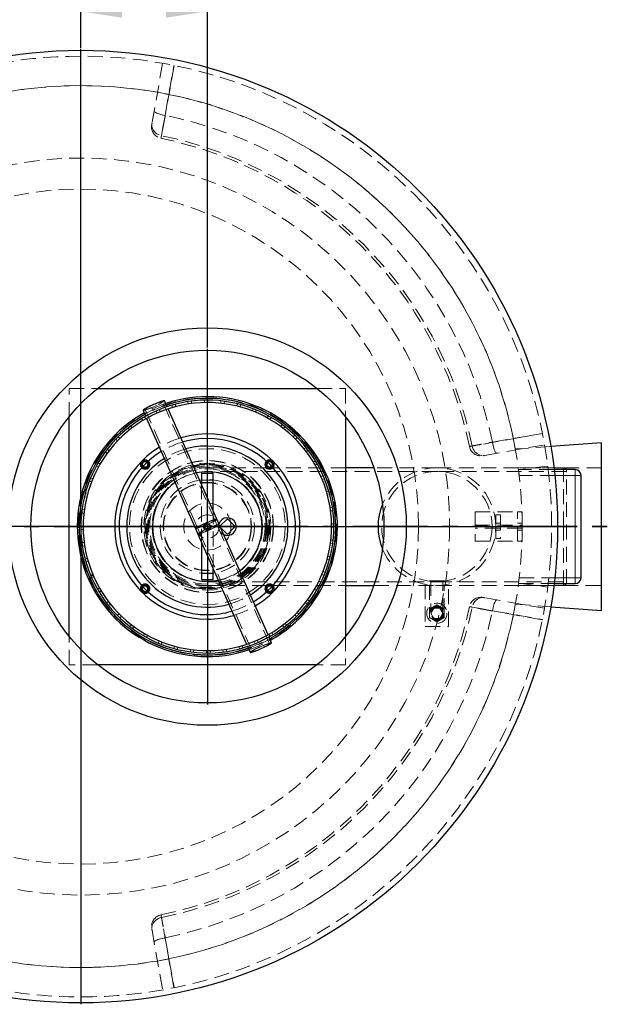
# Model space of a CAD drawing. Units: millimetres. Extents: x 0 to 420, y 0 to 297.
# Drawn here: x 119 to 169, y 86 to 170 of the extents above; entities that cross this region are included whole.
import ezdxf

# ---------------------------------------------------------------- set-up
doc = ezdxf.new("R2010")
doc.units = ezdxf.units.MM
doc.linetypes.add('HIDDEN', pattern=[1.905, 1.27, -0.635])
doc.linetypes.add('PHANTOM', pattern=[12.7, 6.35, -1.27, 1.27, -1.27, 1.27, -1.27])
doc.layers.add('TEXT', color=7, linetype='Continuous')
doc.styles.add('SLDTEXTSTYLE0', font='TXT', dxfattribs={"width": 0.605})
doc.dimstyles.new('SLDDIMSTYLE0', dxfattribs={"dimtxt": 3.5, "dimasz": 3.5, "dimexe": 0, "dimexo": 0.0625, "dimgap": 0.875, "dimtad": 1, "dimlfac": 20, "dimrnd": 1e-09, "dimzin": 12, "dimdsep": 46, "dimtxsty": 'SLDTEXTSTYLE0', "dimsah": 1, "dimcen": 0.09, "dimadec": 0, "dimazin": 3, "dimtfac": 1, "dimtdec": 3, "dimtofl": 0, "dimtmove": 0, "dimatfit": 3, "dimfxl": 1, "dimfrac": 2, "dimtolj": 1, "dimtzin": 12, "dimarcsym": 0})

# ---------------------------------------------------------------- blocks, each defined once
blk = doc.blocks.new('_D')
at = {"layer": 'TEXT', "color": 7}
for p, q in [((124.542, 167.718), (124.542, 171.804)), ((135.292, 142.218), (135.292, 171.804)), ((135.292, 170.804), (124.542, 170.804))]:
    blk.add_line(p, q, dxfattribs=at)
for points in [[(124.542, 170.804), (128.042, 170.265), (128.042, 171.342)], [(135.292, 170.804), (131.792, 171.342), (131.792, 170.265)]]:
    blk.add_solid(points, dxfattribs=at)
at = {"layer": 'TEXT', "color": 7, "insert": (125.907, 175.315), "char_height": 3.5, "attachment_point": 1, "style": 'SLDTEXTSTYLE0'}
blk.add_mtext('215', dxfattribs=at)
blk = doc.blocks.new('SW_CENTERMARKSYMBOL_0')
at = {"layer": 'TEXT', "color": 0}
for p, q in [((0, 0.25), (0, 40.625)), ((-0.25, 0), (-40.625, 0)), ((0, 0), (-0.125, 0)), ((0, 0), (0, 0.125)), ((0, 0), (0, -0.125)), ((0, 0), (0.125, 0)), ((0.25, 0), (40.625, 0)), ((0, -0.25), (0, -40.625))]:
    blk.add_line(p, q, dxfattribs=at)
blk = doc.blocks.new('SW_CENTERMARKSYMBOL_1')
at = {"layer": 'TEXT', "color": 0}
for p, q in [((0, 0.25), (0, 15.125)), ((-0.25, 0), (-15.125, 0)), ((0, 0), (-0.125, 0)), ((0, 0), (0, 0.125)), ((0, 0), (0, -0.125)), ((0, 0), (0.125, 0)), ((0.25, 0), (15.125, 0)), ((0, -0.25), (0, -15.125))]:
    blk.add_line(p, q, dxfattribs=at)

msp = doc.modelspace()

# ---------------------------------------------------------------- linework, layer by layer
at = {"color": 7, "linetype": 'HIDDEN', "lineweight": 18}
for p, q in [((131.48803, 166.38521), (130.59168, 161.30178)), ((123.5421, 136.31693), (123.5421, 138.7429)), ((123.5421, 138.7429), (125.96807, 138.7429)), ((144.61613, 138.7429), (147.0421, 138.7429)), ((147.0421, 138.7429), (147.0421, 136.31693)), ((135.9364, 127.55138), (131.49337, 137.61145)), ((132.55209, 137.3891), (132.60368, 137.19334)), ((133.67484, 137.41696), (133.64381, 137.61701)), ((133.93318, 137.65789), (133.95876, 137.45707)), ((135.04995, 137.53889), (135.04531, 137.74128)), ((135.33754, 137.74402), (135.33668, 137.54158)), ((136.42921, 137.4802), (136.45103, 137.68147)), ((136.74112, 137.64602), (136.71383, 137.44542)), ((137.78899, 137.2419), (137.83691, 137.4386)), ((138.11988, 137.36557), (138.06664, 137.17025)), ((130.00231, 136.95292), (134.44534, 126.89285)), ((131.03079, 136.64266), (130.94901, 136.82785)), ((131.21793, 136.94226), (131.29465, 136.75491)), ((131.96382, 137.00415), (131.96368, 137.00445)), ((132.32743, 137.1165), (132.27053, 137.31079)), ((139.10601, 136.82807), (139.17921, 137.01682)), ((139.45022, 136.90747), (139.37192, 136.72078)), ((129.80714, 136.00355), (129.70187, 136.17647)), ((129.95355, 136.32502), (130.05407, 136.1493)), ((130.13418, 136.19641), (130.1343, 136.19614)), ((140.35771, 136.2458), (140.45493, 136.42337)), ((140.70934, 136.27957), (140.60733, 136.1047)), ((141.52266, 135.50505), (141.64223, 135.66841)), ((128.67742, 135.21011), (128.55048, 135.36781)), ((128.7806, 135.54795), (128.90321, 135.38686)), ((141.87568, 135.49261), (141.75171, 135.33256)), ((127.66099, 134.27595), (127.51454, 134.41572)), ((127.71917, 134.62437), (127.86176, 134.48067)), ((142.58089, 134.61852), (142.72077, 134.76487)), ((142.92927, 134.56009), (142.78546, 134.4176)), ((126.77526, 133.21704), (126.61181, 133.33649)), ((126.78743, 133.57008), (126.94758, 133.44623)), ((143.51429, 133.60139), (143.67208, 133.72822)), ((143.85205, 133.49796), (143.69087, 133.37547)), ((158.85098, 133.04248), (163.93441, 133.93883)), ((164.46445, 133.80878), (161.45655, 133.59393)), ((126.00136, 132.40314), (126.1763, 132.30127)), ((144.30687, 132.47108), (144.47988, 132.57621)), ((144.62824, 132.32443), (144.45244, 132.22403)), ((126.03539, 132.05154), (125.85774, 132.14863)), ((140.45723, 131.9929), (135.2921, 131.9929)), ((154.7921, 131.6829), (135.2921, 131.6829)), ((140.66948, 131.9929), (140.48597, 131.9929)), ((147.0421, 131.9929), (140.69822, 131.9929)), ((154.7921, 131.9929), (149.43424, 131.9929)), ((165.5421, 131.9929), (154.7921, 131.9929)), ((165.7921, 131.6829), (154.7921, 131.6829)), ((168.7921, 131.9929), (161.70727, 131.9929)), ((164.75065, 131.8429), (161.72714, 131.8429)), ((161.72714, 131.8429), (161.78426, 131.38283)), ((164.20958, 132.13989), (161.73036, 131.8182)), ((165.5421, 126.9929), (165.5421, 131.9929)), ((165.7921, 131.8929), (165.5421, 131.9929)), ((165.7921, 122.0929), (165.7921, 131.8929)), ((125.45406, 130.79941), (125.26525, 130.87246)), ((125.3744, 131.14355), (125.56115, 131.0654)), ((134.7921, 130.9479), (135.7921, 130.9479)), ((144.94506, 131.24694), (145.13032, 131.32858)), ((145.24452, 131.05958), (145.05712, 130.983)), ((164.80781, 131.3429), (161.78895, 131.3429)), ((124.91731, 129.81287), (125.11266, 129.75977)), ((134.7921, 130.60025), (134.7921, 125.64979)), ((145.41793, 129.94995), (145.61226, 130.0067)), ((125.04122, 129.48208), (124.84449, 129.52985)), ((145.69036, 129.72508), (145.49456, 129.67364)), ((124.80394, 128.12211), (124.60266, 128.14378)), ((124.63789, 128.4339), (124.83851, 128.40676)), ((135.7921, 123.38555), (135.7921, 128.33601)), ((145.71738, 128.60231), (145.91745, 128.6332)), ((145.95811, 128.34379), (145.75727, 128.31836)), ((158.0421, 128.2429), (158.0421, 125.7429)), ((158.0421, 128.2429), (161.6421, 128.2429)), ((161.6421, 125.7429), (161.6421, 128.2429)), ((161.6421, 128.2429), (162.0421, 128.2429)), ((162.0421, 128.2429), (162.0421, 125.7429)), ((136.13886, 127.09295), (135.9364, 127.55138)), ((159.7921, 127.1179), (159.7921, 127.9929)), ((159.7921, 127.9929), (160.1921, 127.9929)), ((160.1921, 127.2929), (159.7921, 127.2929)), ((160.1921, 127.9929), (160.1921, 125.9929)), ((162.0421, 127.2929), (161.6421, 127.2929)), ((124.54095, 127.03024), (124.74339, 127.02954)), ((124.74629, 126.74281), (124.54391, 126.73801)), ((134.44534, 126.89285), (134.64781, 126.43442)), ((134.64781, 126.43442), (139.09084, 116.37435)), ((135.17485, 127.26904), (134.99433, 127.02942)), ((134.99433, 127.02942), (135.11159, 126.75329)), ((135.11159, 126.75329), (135.40936, 126.71676)), ((135.47261, 127.23251), (135.17485, 127.26904)), ((135.40936, 126.71676), (135.58987, 126.95638)), ((135.58987, 126.95638), (135.47261, 127.23251)), ((140.58189, 117.03288), (136.13886, 127.09295)), ((136.36539, 127.03794), (136.32035, 126.9929)), ((136.32035, 126.9929), (136.43665, 126.8766)), ((145.83827, 127.22711), (146.04067, 127.2316)), ((146.04318, 126.93937), (145.84074, 126.94038)), ((158.0421, 127.1179), (162.0421, 127.1179)), ((162.0421, 126.8679), (158.0421, 126.8679)), ((159.7921, 127.1179), (159.7921, 126.8679)), ((159.7921, 125.9929), (159.7921, 126.8679)), ((159.7921, 126.6929), (160.1921, 126.6929)), ((161.6421, 126.6929), (162.0421, 126.6929)), ((162.0421, 126.99291), (164.5421, 126.99291)), ((162.0421, 126.9929), (164.5421, 126.9929)), ((165.5421, 121.9929), (165.5421, 126.9929)), ((124.62814, 125.62594), (124.82894, 125.65168)), ((145.77855, 125.84789), (145.97979, 125.82592)), ((158.0421, 125.7429), (161.6421, 125.7429)), ((160.1921, 125.9929), (159.7921, 125.9929)), ((161.6421, 125.7429), (162.0421, 125.7429)), ((124.86926, 125.36779), (124.66923, 125.33661)), ((145.94413, 125.53586), (145.74355, 125.5633)), ((124.89797, 124.24506), (125.09369, 124.2968)), ((125.17074, 124.02061), (124.9765, 123.96357)), ((145.66264, 124.15731), (145.46736, 124.2107)), ((145.53922, 124.48829), (145.73588, 124.44022)), ((145.1244, 123.17158), (145.31309, 123.09825)), ((125.34581, 122.91124), (125.5331, 122.9881)), ((125.45341, 122.66131), (125.39881, 122.78751)), ((125.6315, 122.75311), (125.44855, 122.67231)), ((125.4534, 122.66131), (125.45341, 122.66131)), ((125.64141, 122.73067), (125.45845, 122.64987)), ((135.7921, 123.0379), (134.7921, 123.0379)), ((135.2921, 122.3029), (154.7921, 122.3029)), ((145.20354, 122.82732), (145.0169, 122.90576)), ((155.4171, 122.3679), (154.1671, 122.3679)), ((154.1671, 122.3679), (154.1671, 122.34473)), ((154.2821, 122.3679), (154.2821, 119.6179)), ((154.7921, 122.3029), (165.7921, 122.3029)), ((155.3021, 119.6179), (155.3021, 122.3679)), ((155.4171, 122.34473), (155.4171, 122.3679)), ((161.78895, 122.6429), (161.72714, 122.1429)), ((161.78895, 122.6429), (164.80781, 122.6429)), ((125.94796, 121.67545), (126.12389, 121.77557)), ((126.26909, 121.52831), (126.09592, 121.42343)), ((135.2921, 121.9929), (140.45723, 121.9929)), ((140.48597, 121.9929), (140.66948, 121.9929)), ((140.69822, 121.9929), (147.0421, 121.9929)), ((144.57468, 121.56867), (144.39989, 121.67081)), ((144.54118, 121.92032), (144.71868, 121.82297)), ((149.43424, 121.9929), (154.7921, 121.9929)), ((153.7921, 122.09392), (153.7921, 118.4929)), ((154.1671, 122.03212), (154.1671, 119.6179)), ((154.7921, 121.9929), (165.5421, 121.9929)), ((155.4171, 119.6179), (155.4171, 122.03212)), ((155.7921, 118.4929), (155.7921, 122.09392)), ((161.70782, 121.9929), (168.7921, 121.9929)), ((161.72714, 122.1429), (164.75065, 122.1429)), ((161.73036, 122.16761), (164.20958, 121.84592)), ((165.5421, 121.9929), (165.7921, 122.0929)), ((126.72236, 120.50074), (126.88372, 120.62298)), ((143.79956, 120.75594), (143.96283, 120.63624)), ((163.93441, 120.04697), (158.85098, 120.94332)), ((127.05997, 120.3968), (126.90198, 120.27021)), ((143.78685, 120.40292), (143.6269, 120.52701)), ((154.7921, 120.34883), (154.1591, 119.98336)), ((154.1591, 119.98336), (154.1591, 119.25244)), ((154.54211, 120.0509), (154.29212, 119.6179)), ((155.04209, 120.0509), (154.54211, 120.0509)), ((155.4251, 119.98336), (154.7921, 120.34883)), ((155.29209, 119.6179), (155.04209, 120.0509)), ((155.4251, 119.25244), (155.4251, 119.98336)), ((161.45655, 120.39187), (164.46445, 120.17702)), ((127.64355, 119.43722), (127.78757, 119.5795)), ((127.99184, 119.37826), (127.85174, 119.23213)), ((142.85353, 119.35004), (142.71115, 119.49395)), ((142.91223, 119.69837), (143.05847, 119.55838)), ((154.1591, 119.25244), (154.7921, 118.88697)), ((154.29212, 119.6179), (154.54211, 119.1849)), ((154.54211, 119.1849), (155.04209, 119.1849)), ((154.7921, 118.88697), (155.4251, 119.25244)), ((155.04209, 119.1849), (155.29209, 119.6179)), ((163.75365, 119.09032), (163.74948, 119.06941)), ((128.69573, 118.50311), (128.81994, 118.66297)), ((129.04873, 118.49014), (128.92892, 118.32696)), ((141.79071, 118.42805), (141.66835, 118.58933)), ((141.8944, 118.76574), (142.0211, 118.60785)), ((153.7921, 118.4929), (155.7921, 118.4929)), ((123.5421, 115.2429), (123.5421, 117.66887)), ((129.86088, 117.7144), (129.96315, 117.88912)), ((130.21256, 117.74764), (130.11508, 117.57021)), ((131.11906, 117.08461), (131.19763, 117.27118)), ((139.35128, 117.03742), (139.27485, 117.22488)), ((139.53887, 117.33674), (139.62037, 117.15142)), ((140.45002, 117.78939), (140.4499, 117.78966)), ((140.61659, 117.65275), (140.51634, 117.82863)), ((140.76349, 117.974), (140.86849, 117.80092)), ((147.0421, 117.66887), (147.0421, 115.2429)), ((131.46338, 117.16348), (131.3899, 116.97484)), ((132.4487, 116.6245), (132.50224, 116.81974)), ((132.77978, 116.74767), (132.73156, 116.55105)), ((133.82704, 116.34197), (133.85463, 116.54253)), ((134.1392, 116.50732), (134.11707, 116.30609)), ((135.23048, 116.24186), (135.23164, 116.4443)), ((135.51837, 116.44656), (135.52271, 116.24416)), ((136.63496, 116.32588), (136.60968, 116.52674)), ((136.89366, 116.56642), (136.92439, 116.36632)), ((138.01645, 116.59259), (137.96515, 116.78842)), ((138.24152, 116.86485), (138.29813, 116.67048)), ((138.62038, 116.98165), (138.62052, 116.98135)), ((125.96807, 115.2429), (123.5421, 115.2429)), ((147.0421, 115.2429), (144.61613, 115.2429)), ((130.59168, 92.68402), (131.48803, 87.60059))]:
    msp.add_line(p, q, dxfattribs=at)
at = {"color": 7, "linetype": 'Continuous', "lineweight": 25}
for p, q in [((125.96807, 138.7429), (144.61613, 138.7429)), ((131.88253, 137.18821), (131.6626, 137.68619)), ((129.83308, 136.87818), (130.05303, 136.38017)), ((136.10563, 127.62612), (131.96382, 137.00415)), ((123.5421, 117.66887), (123.5421, 136.31693)), ((130.1343, 136.19614), (134.27611, 126.81811)), ((147.0421, 136.31693), (147.0421, 117.66887)), ((168.7921, 134.1179), (164.46445, 133.80878)), ((168.7921, 119.8679), (168.7921, 134.1179)), ((135.7921, 131.4929), (134.7921, 131.4929)), ((134.7921, 131.4929), (134.7921, 130.60025)), ((135.7921, 128.33601), (135.7921, 131.4929)), ((140.48597, 131.9929), (140.45723, 131.9929)), ((140.69822, 131.9929), (140.66948, 131.9929)), ((149.43424, 131.9929), (147.0421, 131.9929)), ((166.5421, 131.8429), (164.75065, 131.8429)), ((167.0421, 122.6429), (167.0421, 131.3429)), ((136.30809, 127.16769), (136.10563, 127.62612)), ((136.9921, 127.66465), (136.36539, 127.03794)), ((137.66385, 126.9929), (136.9921, 127.66465)), ((134.27611, 126.81811), (134.47857, 126.35968)), ((140.4499, 117.78966), (136.30809, 127.16769)), ((136.43665, 126.8766), (136.9921, 126.32115)), ((136.9921, 126.32115), (137.66385, 126.9929)), ((134.47857, 126.35968), (138.62038, 116.98165)), ((134.7921, 125.64979), (134.7921, 122.4929)), ((135.7921, 122.4929), (135.7921, 123.38555)), ((125.3162, 122.60071), (125.4534, 122.66131)), ((125.46351, 122.63844), (125.3263, 122.57784)), ((125.57983, 122.87292), (125.39571, 122.79482)), ((125.58081, 122.86789), (125.39785, 122.78708)), ((125.39785, 122.78708), (125.45845, 122.64987)), ((125.41872, 122.80458), (125.42168, 122.79761)), ((125.58081, 122.86789), (125.64141, 122.73067)), ((134.7921, 122.4929), (135.7921, 122.4929)), ((140.45723, 121.9929), (140.48597, 121.9929)), ((140.66948, 121.9929), (140.69822, 121.9929)), ((147.0421, 121.9929), (149.43424, 121.9929)), ((164.75065, 122.1429), (166.5421, 122.1429)), ((164.46445, 120.17702), (168.7921, 119.8679)), ((140.75112, 117.10762), (140.53117, 117.60563)), ((138.70167, 116.79759), (138.9216, 116.29961)), ((144.61613, 115.2429), (125.96807, 115.2429))]:
    msp.add_line(p, q, dxfattribs=at)
at = {"color": 8, "linetype": 'Continuous', "lineweight": 18}
for p, q in [((166.5421, 131.3429), (166.5421, 131.8429)), ((166.5421, 131.3429), (164.80781, 131.3429)), ((166.5421, 131.3429), (167.0421, 131.3429)), ((166.5421, 122.6429), (166.5421, 131.3429)), ((164.80781, 122.6429), (166.5421, 122.6429)), ((166.5421, 122.6429), (166.5421, 122.1429)), ((166.5421, 122.6429), (167.0421, 122.6429))]:
    msp.add_line(p, q, dxfattribs=at)
at = {"color": 7, "linetype": 'PHANTOM', "lineweight": 35}
msp.add_line((179.4121, 126.9929), (69.6721, 126.9929), dxfattribs=at)
at = {"color": 7, "linetype": 'HIDDEN', "lineweight": 18, "flags": 128}
for points in [[(131.39357, 160.24048), (131.54099, 161.07303), (132.13042, 164.40316), (132.44894, 166.20364)], [(132.46559, 166.20028), (132.12562, 164.27372), (131.71668, 161.95656)], [(130.77367, 162.33387), (130.7785, 162.3031), (130.80314, 162.26943), (130.84708, 162.23356), (130.90944, 162.19621), (130.98895, 162.15813), (131.08402, 162.12009), (131.19271, 162.08287), (131.31284, 162.04721), (131.44197, 162.01383), (131.5775, 161.98341), (131.71668, 161.95656)], [(130.59168, 161.30178), (130.57935, 161.17515), (130.58665, 161.04759), (130.61344, 160.92162), (130.6592, 160.79971), (130.72301, 160.68427), (130.80363, 160.57757), (130.89947, 160.48171), (131.00863, 160.39858), (131.12898, 160.32981), (131.25814, 160.27676), (131.39357, 160.24048)], [(129.83308, 136.87818), (129.83477, 136.87574), (129.85168, 136.87055), (129.88458, 136.8727), (129.93289, 136.88216), (129.99574, 136.89875), (130.07202, 136.92219), (130.16035, 136.95206), (130.25916, 136.98781), (130.3667, 137.02882), (130.48104, 137.07435), (130.60014, 137.12358), (130.72187, 137.17565), (130.84407, 137.22962), (130.96455, 137.28453), (131.08116, 137.33939), (131.19183, 137.39324), (131.29457, 137.4451), (131.38756, 137.49405), (131.46913, 137.53923), (131.53783, 137.57982), (131.59243, 137.61509), (131.63196, 137.64443), (131.65571, 137.6673), (131.66326, 137.6833), (131.6626, 137.68619)], [(130.71914, 137.34716), (130.83058, 137.39551), (130.94016, 137.44133), (131.04546, 137.48359), (131.1441, 137.52135), (131.23389, 137.55377), (131.31282, 137.58012), (131.37914, 137.59982), (131.43135, 137.61243), (131.46829, 137.61765), (131.48914, 137.61538), (131.49343, 137.60567), (131.48106, 137.58873), (131.45231, 137.56495), (131.40783, 137.53485), (131.34861, 137.4991), (131.27596, 137.45851), (131.19152, 137.41398), (131.09717, 137.3665), (130.99501, 137.31715), (130.88733, 137.26701), (130.77654, 137.21721), (130.6651, 137.16886), (130.55551, 137.12304), (130.45022, 137.08078), (130.35158, 137.04302), (130.26179, 137.0106), (130.18285, 136.98424), (130.11654, 136.96455), (130.06433, 136.95194), (130.02739, 136.94672), (130.00654, 136.94899), (130.00225, 136.9587), (130.01462, 136.97564), (130.04336, 136.99942), (130.08784, 137.02952), (130.14707, 137.06527), (130.21971, 137.10586), (130.30416, 137.15039), (130.39851, 137.19787), (130.50067, 137.24722), (130.60835, 137.29736), (130.71914, 137.34716)], [(163.75284, 134.89974), (162.92032, 134.75247), (159.59022, 134.16317), (157.78968, 133.84437)], [(159.50576, 134.16748), (161.43231, 134.50749), (163.74948, 134.91639)], [(159.50576, 134.16748), (159.53261, 134.0283), (159.56303, 133.89277), (159.59641, 133.76364), (159.63207, 133.64351), (159.66929, 133.53481), (159.70733, 133.43975), (159.74541, 133.36023), (159.78276, 133.29788), (159.81863, 133.25394), (159.8523, 133.2293), (159.88307, 133.22447)], [(157.78968, 133.84437), (157.82596, 133.70894), (157.87901, 133.57978), (157.94778, 133.45943), (158.03091, 133.35027), (158.12677, 133.25443), (158.23347, 133.17381), (158.34891, 133.11), (158.47082, 133.06424), (158.59679, 133.03745), (158.72435, 133.03015), (158.85098, 133.04248)], [(136.10563, 127.62612), (136.10629, 127.62323), (136.09874, 127.60723), (136.07499, 127.58436), (136.03546, 127.55502), (135.98086, 127.51974), (135.91216, 127.47916), (135.83059, 127.43398), (135.7376, 127.38503), (135.63486, 127.33317), (135.52419, 127.27932), (135.40758, 127.22446), (135.2871, 127.16955), (135.1649, 127.11558), (135.04317, 127.06351), (134.92407, 127.01428), (134.80973, 126.96875), (134.70219, 126.92774), (134.60338, 126.89199), (134.51505, 126.86212), (134.43877, 126.83868), (134.37592, 126.82209), (134.32761, 126.81263), (134.29471, 126.81048), (134.2778, 126.81567), (134.27611, 126.81811)], [(135.16217, 127.28709), (135.27361, 127.33544), (135.38319, 127.38126), (135.48849, 127.42352), (135.58713, 127.46128), (135.67692, 127.4937), (135.75585, 127.52005), (135.82217, 127.53975), (135.87438, 127.55235), (135.91132, 127.55758), (135.93217, 127.55531), (135.93646, 127.5456), (135.92409, 127.52866), (135.89534, 127.50488), (135.85086, 127.47477), (135.79164, 127.43903), (135.71899, 127.39844), (135.63455, 127.35391), (135.5402, 127.30643), (135.43804, 127.25708), (135.33036, 127.20694), (135.21957, 127.15714), (135.10813, 127.10879), (134.99854, 127.06297), (134.89325, 127.02071), (134.79461, 126.98295), (134.70482, 126.95053), (134.62588, 126.92417), (134.55957, 126.90448), (134.50736, 126.89187), (134.47042, 126.88665), (134.44957, 126.88892), (134.44528, 126.89863), (134.45765, 126.91557), (134.48639, 126.93935), (134.53087, 126.96945), (134.5901, 127.0052), (134.66274, 127.04579), (134.74719, 127.09032), (134.84154, 127.13779), (134.9437, 127.18715), (135.05138, 127.23729), (135.16217, 127.28709)], [(134.47857, 126.35968), (134.47964, 126.36969), (134.49533, 126.38917), (134.52704, 126.41533), (134.57421, 126.44771), (134.636, 126.48573), (134.7113, 126.52871), (134.79878, 126.57588), (134.89686, 126.6264), (135.0038, 126.67937), (135.1177, 126.73384), (135.23651, 126.78885), (135.35812, 126.84341)], [(135.36464, 126.82866), (135.47607, 126.87701), (135.58566, 126.92283), (135.69095, 126.96509), (135.78959, 127.00285), (135.87938, 127.03527), (135.95832, 127.06163), (136.02463, 127.08132), (136.07684, 127.09393), (136.11378, 127.09915), (136.13463, 127.09688), (136.13892, 127.08717), (136.12655, 127.07023), (136.09781, 127.04645), (136.05333, 127.01635), (135.9941, 126.9806), (135.92146, 126.94001), (135.83701, 126.89548), (135.74266, 126.84801), (135.6405, 126.79865), (135.53282, 126.74851), (135.42203, 126.69871), (135.31059, 126.65036), (135.20101, 126.60454), (135.09572, 126.56228), (134.99707, 126.52452), (134.90728, 126.4921), (134.82835, 126.46575), (134.76204, 126.44605), (134.70982, 126.43345), (134.67288, 126.42822), (134.65203, 126.43049), (134.64775, 126.4402), (134.66011, 126.45714), (134.68886, 126.48092), (134.73334, 126.51103), (134.79256, 126.54677), (134.86521, 126.58736), (134.94965, 126.63189), (135.04401, 126.67937), (135.14616, 126.72873), (135.25384, 126.77886), (135.36464, 126.82866)], [(135.35812, 126.84341), (135.48036, 126.89655), (135.60105, 126.94732), (135.71803, 126.99481), (135.82921, 127.03817), (135.93262, 127.07664), (136.0264, 127.10952), (136.10889, 127.13623), (136.17861, 127.15629), (136.23431, 127.16935), (136.27501, 127.17517), (136.29997, 127.17364), (136.30809, 127.16769)], [(158.85098, 120.94332), (158.72435, 120.95565), (158.59679, 120.94835), (158.47082, 120.92156), (158.34891, 120.87581), (158.23347, 120.81199), (158.12677, 120.73137), (158.03091, 120.63554), (157.94778, 120.52637), (157.87901, 120.40602), (157.82596, 120.27686), (157.78968, 120.14143)], [(159.88307, 120.76133), (159.8523, 120.7565), (159.81863, 120.73186), (159.78276, 120.68792), (159.74541, 120.62557), (159.70733, 120.54605), (159.66929, 120.45099), (159.63207, 120.34229), (159.59641, 120.22216), (159.56303, 120.09303), (159.53261, 119.9575), (159.50576, 119.81832)], [(157.78968, 120.14143), (158.62223, 119.99401), (161.95236, 119.40459), (163.75284, 119.08606)], [(163.74948, 119.06941), (161.82292, 119.40938), (159.50576, 119.81832)], [(139.80115, 116.78334), (139.67954, 116.72878), (139.56073, 116.67377), (139.44683, 116.6193), (139.33989, 116.56633), (139.24181, 116.5158), (139.15433, 116.46863), (139.07903, 116.42566), (139.01724, 116.38764), (138.97007, 116.35526), (138.93836, 116.3291), (138.92267, 116.30962), (138.9216, 116.29961)], [(139.80767, 116.76859), (139.69687, 116.71879), (139.58919, 116.66865), (139.48704, 116.6193), (139.39268, 116.57182), (139.30824, 116.52729), (139.23559, 116.4867), (139.17637, 116.45095), (139.13189, 116.42085), (139.10314, 116.39707), (139.09078, 116.38013), (139.09506, 116.37042), (139.11591, 116.36815), (139.15285, 116.37338), (139.20507, 116.38598), (139.27138, 116.40568), (139.35031, 116.43203), (139.4401, 116.46445), (139.53875, 116.50221), (139.64404, 116.54447), (139.75362, 116.59029), (139.86506, 116.63864), (139.97585, 116.68844), (140.08353, 116.73858), (140.18569, 116.78793), (140.28004, 116.83541), (140.36449, 116.87994), (140.43713, 116.92053), (140.49636, 116.95628), (140.54084, 116.98638), (140.56958, 117.01016), (140.58195, 117.0271), (140.57766, 117.03681), (140.55681, 117.03908), (140.51987, 117.03386), (140.46766, 117.02125), (140.40135, 117.00156), (140.32241, 116.9752), (140.23262, 116.94278), (140.13398, 116.90502), (140.02869, 116.86276), (139.9191, 116.81694), (139.80767, 116.76859)], [(140.75112, 117.10762), (140.743, 117.11357), (140.71804, 117.11509), (140.67734, 117.10928), (140.62164, 117.09622), (140.55192, 117.07616), (140.46943, 117.04945), (140.37565, 117.01657), (140.27224, 116.9781), (140.16106, 116.93473), (140.04408, 116.88724), (139.92339, 116.83648), (139.80115, 116.78334)], [(131.39357, 93.74532), (131.25814, 93.70904), (131.12898, 93.65599), (131.00863, 93.58722), (130.89947, 93.50409), (130.80363, 93.40823), (130.72301, 93.30153), (130.6592, 93.18609), (130.61344, 93.06418), (130.58665, 92.93821), (130.57935, 92.81065), (130.59168, 92.68402)], [(132.44894, 87.78216), (132.30167, 88.61468), (131.71237, 91.94478), (131.39357, 93.74532)], [(131.71668, 92.02924), (131.5775, 92.0024), (131.44197, 91.97197), (131.31284, 91.9386), (131.19271, 91.90293), (131.08402, 91.86571), (130.98895, 91.82767), (130.90944, 91.78959), (130.84708, 91.75224), (130.80314, 91.71637), (130.7785, 91.6827), (130.77367, 91.65193)], [(131.71668, 92.02924), (132.05669, 90.10269), (132.46559, 87.78553)]]:
    msp.add_lwpolyline(points, dxfattribs=at)
at = {"color": 7, "linetype": 'Continuous', "lineweight": 25, "flags": 128}
for points in [[(130.71263, 137.36191), (130.59102, 137.30735), (130.4722, 137.25234), (130.35831, 137.19787), (130.25137, 137.14489), (130.15328, 137.09437), (130.06581, 137.0472), (129.99051, 137.00423), (129.92872, 136.96621), (129.88155, 136.93383), (129.84984, 136.90767), (129.83415, 136.88819), (129.83308, 136.87818)], [(131.6626, 137.68619), (131.65448, 137.69214), (131.62951, 137.69366), (131.58882, 137.68785), (131.53311, 137.67479), (131.4634, 137.65473), (131.38091, 137.62802), (131.28713, 137.59513), (131.18372, 137.55667), (131.07253, 137.5133), (130.95555, 137.46581), (130.83487, 137.41505), (130.71263, 137.36191)], [(125.3263, 122.57784), (125.32124, 122.58927), (125.3162, 122.60071)], [(138.9216, 116.29961), (138.92329, 116.29717), (138.9402, 116.29198), (138.97311, 116.29413), (139.02142, 116.30359), (139.08427, 116.32019), (139.16054, 116.34362), (139.24887, 116.37349), (139.34769, 116.40924), (139.45522, 116.45025), (139.56956, 116.49578), (139.68866, 116.54502), (139.8104, 116.59708), (139.93259, 116.65105), (140.05308, 116.70596), (140.16969, 116.76082), (140.28035, 116.81467), (140.3831, 116.86653), (140.47608, 116.91549), (140.55765, 116.96066), (140.62635, 117.00125), (140.68095, 117.03652), (140.72048, 117.06586), (140.74423, 117.08873), (140.75179, 117.10473), (140.75112, 117.10762)]]:
    msp.add_lwpolyline(points, dxfattribs=at)
at = {"color": 8, "linetype": 'Continuous', "lineweight": 18, "flags": 128}
for points in [[(134.27611, 126.81811), (134.27718, 126.82812), (134.29287, 126.8476), (134.32458, 126.87376), (134.37175, 126.90614), (134.43354, 126.94416), (134.50884, 126.98713), (134.59631, 127.0343), (134.6944, 127.08482), (134.80134, 127.1378), (134.91523, 127.19227), (135.03405, 127.24728), (135.15566, 127.30184)], [(135.15566, 127.30184), (135.2779, 127.35498), (135.39858, 127.40574), (135.51556, 127.45323), (135.62675, 127.4966), (135.73016, 127.53506), (135.82394, 127.56795), (135.90643, 127.59466), (135.97614, 127.61472), (136.03185, 127.62778), (136.07254, 127.63359), (136.09751, 127.63207), (136.10563, 127.62612)], [(136.30809, 127.16769), (136.30876, 127.1648), (136.3012, 127.1488), (136.27745, 127.12593), (136.23792, 127.09659), (136.18332, 127.06132), (136.11462, 127.02073), (136.03305, 126.97556), (135.94007, 126.9266), (135.83732, 126.87474), (135.72666, 126.82089), (135.61005, 126.76603), (135.48956, 126.71112), (135.36737, 126.65715), (135.24563, 126.60509), (135.12653, 126.55585), (135.01219, 126.51032), (134.90466, 126.46931), (134.80584, 126.43356), (134.71751, 126.4037), (134.64124, 126.38026), (134.57839, 126.36366), (134.53008, 126.3542), (134.49717, 126.35205), (134.48026, 126.35725), (134.47857, 126.35968)]]:
    msp.add_lwpolyline(points, dxfattribs=at)
at = {"color": 7, "linetype": 'Continuous', "lineweight": 25}
for centre, radius in [((124.5421, 126.9929), 40.5), ((135.2921, 126.9929), 16.9), ((135.2921, 126.9929), 15)]:
    msp.add_circle(centre, radius, dxfattribs=at)
at = {"color": 7, "linetype": 'HIDDEN', "lineweight": 18}
for centre, radius in [((124.5421, 126.9929), 31.33471), ((124.5421, 126.9929), 28.7), ((135.2921, 126.9929), 10.95), ((135.2921, 126.9929), 6.625), ((135.2921, 126.9929), 5.625), ((135.2921, 126.9929), 5.6), ((135.2921, 126.9929), 5.4), ((135.2921, 126.9929), 5.25), ((135.2921, 126.9929), 5.175), ((135.2921, 126.9929), 5.075), ((135.2921, 126.9929), 5), ((135.2921, 126.9929), 4.9), ((135.2921, 126.9929), 4.69), ((154.7921, 126.9929), 4.69), ((135.2921, 126.9929), 4), ((135.2921, 126.9929), 3.755), ((135.2921, 126.9929), 3.75), ((135.2921, 126.9929), 3.7175), ((135.2921, 126.9929), 2), ((135.2921, 126.9929), 1), ((135.2921, 126.9929), 0.325), ((135.2921, 126.9929), 0.2), ((154.7921, 119.6179), 0.859), ((154.7921, 119.6179), 0.625), ((154.7921, 119.6179), 0.55), ((154.7921, 119.6179), 0.51), ((154.7921, 119.6179), 0.48125)]:
    msp.add_circle(centre, radius, dxfattribs=at)
for centre, radius, start, end in [((124.5421, 126.9929), 40, 0.0000076, 0), ((124.5421, 126.9929), 37.5, 0.0000076, 0), ((124.5421, 126.9929), 37.5, 10.1384588, 169.8615412), ((124.5421, 126.9929), 35.69218, 11.5961849, 78.4038151), ((131.55208, 160.98967), 1, 169.9998536, 258.3349855), ((124.5421, 126.9929), 33.71196, 11.6506152, 78.3491299), ((124.5421, 126.9929), 33.94619, 11.644176, 78.355824), ((135.2921, 126.9929), 11.05, 108.6364056, 119.02089), ((135.2921, 126.9929), 10.9, 108.5647524, 119.0925432), ((135.2921, 126.9929), 7.875, 106.5332967, 121.1239989), ((135.2921, 126.9929), 7.49, 106.1561006, 121.501195), ((135.2921, 126.9929), 6.85, 105.434302, 122.2229936), ((158.53887, 134.00288), 1, 191.6916094, 280.0059015), ((130.00648, 132.27852), 0.4, 135, 224.382238), ((130.00648, 132.27852), 0.31, 46.5872881, 223.4127119), ((130.00648, 132.27852), 0.3, 90, 223.2818272), ((130.00648, 132.27852), 0.4, 45.617762, 135), ((130.00648, 132.27852), 0.225, 90, 222.03744), ((130.00648, 132.27852), 0.3, 46.7181728, 90), ((130.00648, 132.27852), 0.225, 47.96256, 90), ((140.57772, 132.27852), 0.4, 45, 134.382238), ((140.57772, 132.27852), 0.31, 316.5872881, 133.4127119), ((140.57772, 132.27852), 0.3, 90, 133.2818272), ((140.57772, 132.27852), 0.225, 90, 132.03744), ((140.57772, 132.27852), 0.3, 316.7181728, 90), ((140.57772, 132.27852), 0.225, 317.96256, 90), ((140.57772, 132.27852), 0.4, 315.617762, 45), ((135.2921, 126.9929), 4.65, 101.4099663, 126.2473293), ((154.7921, 126.9929), 5, 360, 157.5718915), ((136.9921, 126.9929), 0.75, 161.5700853, 180), ((136.9921, 126.9929), 0.75, 180, 246.0872103), ((154.7921, 126.9929), 5, 202.4281085, 0), ((135.2921, 126.9929), 4.65, 281.4099663, 306.2473293), ((130.00648, 121.70728), 0.4, 135.617762, 225), ((130.00648, 121.70728), 0.31, 136.5872881, 313.4127119), ((130.00648, 121.70728), 0.3, 136.7181728, 313.2818272), ((130.00648, 121.70728), 0.4, 225, 314.382238), ((130.00648, 121.70728), 0.225, 137.96256, 312.03744), ((140.57772, 121.70728), 0.4, 225.617762, 315), ((140.57772, 121.70728), 0.31, 226.5872881, 43.4127119), ((140.57772, 121.70728), 0.3, 226.7181728, 43.2818272), ((140.57772, 121.70728), 0.225, 227.96256, 42.03744), ((140.57772, 121.70728), 0.4, 315, 44.382238), ((135.2921, 126.9929), 6.85, 285.434302, 302.2229936), ((135.2921, 126.9929), 7.49, 286.1561006, 301.501195), ((158.53887, 119.98293), 1, 79.9998536, 168.3349855), ((124.5421, 126.9929), 37.5, 190.1384588, 349.8615412), ((124.5421, 126.9929), 33.71196, 281.6502885, 348.3492655), ((124.5421, 126.9929), 33.94619, 281.644176, 348.355824), ((124.5421, 126.9929), 35.69218, 281.5961849, 348.4038151), ((135.2921, 126.9929), 7.875, 286.5332967, 301.1239989), ((135.2921, 126.9929), 10.9, 288.5647524, 299.0925432), ((135.2921, 126.9929), 11.05, 288.6364056, 299.02089), ((131.55208, 92.99613), 1, 101.6916094, 190.0059015)]:
    msp.add_arc(centre, radius, start, end, dxfattribs=at)
at = {"color": 7, "linetype": 'Continuous', "lineweight": 25}
for centre, radius, start, end in [((135.2921, 126.9929), 10.75, 203.8286478, 202.9868312), ((135.2921, 126.9929), 10.55, 203.8286478, 202.9868312), ((135.2921, 126.9929), 11.05, 299.02089, 108.6364056), ((135.2921, 126.9929), 10.9, 299.0925432, 108.5647524), ((135.2921, 126.9929), 11.05, 119.02089, 203.8286478), ((135.2921, 126.9929), 10.9, 119.0925432, 203.7629416), ((135.2921, 126.9929), 7.875, 301.1239989, 106.5332967), ((135.2921, 126.9929), 7.49, 301.501195, 106.1561006), ((135.2921, 126.9929), 7.875, 121.1239989, 270), ((135.2921, 126.9929), 7.49, 121.501195, 270), ((135.2921, 126.9929), 6.85, 302.2229936, 105.434302), ((135.2921, 126.9929), 6.85, 122.2229936, 180), ((130.00648, 132.27852), 0.4, 224.382238, 45.617762), ((130.00648, 132.27852), 0.31, 223.4127119, 46.5872881), ((130.00648, 132.27852), 0.3, 223.2818272, 46.7181728), ((130.00648, 132.27852), 0.225, 222.03744, 47.96256), ((140.57772, 132.27852), 0.4, 134.382238, 315.617762), ((140.57772, 132.27852), 0.31, 133.4127119, 316.5872881), ((140.57772, 132.27852), 0.3, 133.2818272, 316.7181728), ((140.57772, 132.27852), 0.225, 132.03744, 317.96256), ((135.2921, 126.9929), 4.65, 90, 101.4099663), ((135.2921, 126.9929), 4.65, 306.2473293, 90), ((166.5421, 131.3429), 0.5, 0, 90), ((135.2921, 126.9929), 4.65, 126.2473293, 281.4099663), ((154.7921, 126.9929), 5, 157.5718915, 202.4281085), ((136.9921, 126.9929), 0.75, 246.0872103, 161.5700853), ((135.2921, 126.9929), 6.85, 180, 285.434302), ((135.2921, 126.9929), 11.05, 203.8286478, 288.6364056), ((135.2921, 126.9929), 10.9, 203.894354, 288.5647524), ((135.2921, 126.9929), 10.55, 202.9868312, 203.8286478), ((166.5421, 122.6429), 0.5, 270, 0), ((130.00648, 121.70728), 0.4, 314.382238, 135.617762), ((130.00648, 121.70728), 0.31, 313.4127119, 136.5872881), ((130.00648, 121.70728), 0.3, 90, 136.7181728), ((130.00648, 121.70728), 0.225, 90, 137.96256), ((130.00648, 121.70728), 0.3, 313.2818272, 90), ((130.00648, 121.70728), 0.225, 312.03744, 90), ((140.57772, 121.70728), 0.4, 44.382238, 225.617762), ((140.57772, 121.70728), 0.31, 43.4127119, 226.5872881), ((140.57772, 121.70728), 0.3, 90, 226.7181728), ((140.57772, 121.70728), 0.225, 90, 227.96256), ((140.57772, 121.70728), 0.3, 43.2818272, 90), ((140.57772, 121.70728), 0.225, 42.03744, 90), ((135.2921, 126.9929), 7.49, 270, 286.1561006), ((135.2921, 126.9929), 7.875, 270, 286.5332967)]:
    msp.add_arc(centre, radius, start, end, dxfattribs=at)
at = {"color": 7, "linetype": 'HIDDEN', "lineweight": 18}
for points, knots in [([(131.71668, 161.95656), (131.69961, 161.86573), (131.68291, 161.77687), (131.6502, 161.60292), (131.63419, 161.51784), (131.60289, 161.35146), (131.58759, 161.27017), (131.55772, 161.1115), (131.54344, 161.03563), (131.51613, 160.89064), (131.5031, 160.8215), (131.47832, 160.68996), (131.46655, 160.62755), (131.44434, 160.5097), (131.43409, 160.45535), (131.41529, 160.35562), (131.40672, 160.3102), (131.39126, 160.22827), (131.38438, 160.19175), (131.37234, 160.12796), (131.3673, 160.10127), (131.35914, 160.05801), (131.35601, 160.04141), (131.35164, 160.01831), (131.35042, 160.0118), (131.34993, 160.00923), (131.35068, 160.0132), (131.35409, 160.03128), (131.35675, 160.04538), (131.36399, 160.0837), (131.36856, 160.10792), (131.37968, 160.16685), (131.38616, 160.20124), (131.39357, 160.24048)], [0, 0, 0, 0, 0.0625, 0.0625, 0.125, 0.125, 0.1875, 0.1875, 0.25, 0.25, 0.3125, 0.3125, 0.375, 0.375, 0.4375, 0.4375, 0.5, 0.5, 0.5625, 0.5625, 0.625, 0.625, 0.6875, 0.6875, 0.75, 0.75, 0.8125, 0.8125, 0.875, 0.875, 0.9375, 0.9375, 1, 1, 1, 1]), ([(130.59168, 161.30178), (130.58754, 161.27829), (130.58391, 161.2577), (130.57768, 161.22236), (130.57511, 161.20782), (130.56902, 161.17324), (130.56706, 161.16213), (130.56729, 161.16342)], [0, 0, 0, 0, 0.25, 0.25, 0.5, 0.5, 1, 1, 1, 1]), ([(157.78968, 133.84437), (157.75044, 133.83696), (157.71633, 133.83053), (157.65799, 133.81952), (157.63376, 133.81495), (157.59518, 133.80767), (157.58083, 133.80496), (157.5624, 133.80148), (157.55849, 133.80074), (157.56089, 133.80119), (157.5672, 133.80239), (157.59005, 133.8067), (157.60659, 133.80982), (157.65027, 133.81806), (157.67701, 133.82311), (157.73989, 133.83497), (157.77604, 133.84179), (157.85774, 133.85721), (157.90329, 133.8658), (158.00417, 133.88482), (158.05856, 133.89508), (158.17485, 133.917), (158.23676, 133.92867), (158.36813, 133.95342), (158.43758, 133.9665), (158.58431, 133.99414), (158.66024, 134.00844), (158.81686, 134.03792), (158.89758, 134.05311), (159.06384, 134.08439), (159.14937, 134.10048), (159.32544, 134.13359), (159.41493, 134.15041), (159.50576, 134.16748)], [0, 0, 0, 0, 0.0625, 0.0625, 0.125, 0.125, 0.1875, 0.1875, 0.25, 0.25, 0.3125, 0.3125, 0.375, 0.375, 0.4375, 0.4375, 0.5, 0.5, 0.5625, 0.5625, 0.625, 0.625, 0.6875, 0.6875, 0.75, 0.75, 0.8125, 0.8125, 0.875, 0.875, 0.9375, 0.9375, 1, 1, 1, 1]), ([(158.71771, 133.01898), (158.71716, 133.01888), (158.71565, 133.01862), (158.75802, 133.02609), (158.81999, 133.03702), (158.85098, 133.04248)], [0, 0, 0, 0, 0.22566743, 0.61283352, 1, 1, 1, 1]), ([(135.2921, 132.2929), (135.13314, 132.28876), (134.80988, 132.28034), (134.32147, 132.21072), (133.82735, 132.09528), (133.33465, 131.9275), (132.85121, 131.70755), (132.38522, 131.43568), (131.94483, 131.11427), (131.53774, 130.74725), (131.17074, 130.34018), (130.88469, 129.94824), (130.66645, 129.58833), (130.5023, 129.27108), (130.33845, 128.89445), (130.18987, 128.45764), (130.07373, 127.96354), (130.00665, 127.47512), (129.98494, 126.9929), (130.00665, 126.51068), (130.07373, 126.02226), (130.18987, 125.52815), (130.35745, 125.03545), (130.57746, 124.55201), (130.84932, 124.08602), (131.17073, 123.64563), (131.53775, 123.23854), (131.94482, 122.87154), (132.33676, 122.58549), (132.69667, 122.36725), (133.01393, 122.2031), (133.39056, 122.03927), (133.82736, 121.89051), (134.32146, 121.77509), (134.80988, 121.70546), (135.13314, 121.69704), (135.2921, 121.6929)], [0, 0, 0, 0, 0.02864123, 0.05824656, 0.08873142, 0.11999008, 0.15189663, 0.18430698, 0.2170621, 0.24999238, 0.28292266, 0.31567779, 0.33728709, 0.35873521, 0.38000992, 0.41126858, 0.44175344, 0.47135877, 0.5, 0.52864123, 0.55824656, 0.58873142, 0.61999008, 0.65189663, 0.68430698, 0.7170621, 0.74999238, 0.78292266, 0.81567779, 0.83728709, 0.85873521, 0.88000992, 0.91126858, 0.94175344, 0.97135877, 1, 1, 1, 1]), ([(135.2921, 132.2929), (135.13314, 132.28876), (134.80988, 132.28034), (134.32147, 132.21072), (133.82735, 132.09528), (133.33465, 131.9275), (132.85121, 131.70755), (132.38522, 131.43568), (131.94483, 131.11427), (131.53774, 130.74726), (131.17073, 130.34017), (130.84932, 129.89978), (130.57746, 129.43379), (130.35745, 128.95035), (130.18987, 128.45765), (130.07373, 127.96354), (130.00665, 127.47512), (129.98494, 126.9929), (130.00665, 126.51068), (130.07373, 126.02226), (130.18987, 125.52815), (130.35745, 125.03545), (130.57746, 124.55201), (130.84932, 124.08602), (131.17073, 123.64563), (131.53774, 123.23854), (131.94483, 122.87153), (132.38522, 122.55012), (132.85121, 122.27825), (133.33465, 122.0583), (133.82735, 121.89052), (134.32147, 121.77508), (134.80988, 121.70547), (135.13314, 121.69704), (135.2921, 121.6929)], [0, 0, 0, 0, 0.0286421, 0.05824834, 0.08873412, 0.11999374, 0.15190126, 0.18431259, 0.21706872, 0.25, 0.28293128, 0.31568741, 0.34809874, 0.38000626, 0.41126588, 0.44175166, 0.4713579, 0.5, 0.5286421, 0.55824834, 0.58873412, 0.61999374, 0.65190126, 0.68431259, 0.71706872, 0.75, 0.78293128, 0.81568741, 0.84809874, 0.88000626, 0.91126588, 0.94175166, 0.9713579, 1, 1, 1, 1]), ([(135.2921, 121.6929), (135.45106, 121.69704), (135.77432, 121.70547), (136.26274, 121.77508), (136.75685, 121.89052), (137.24955, 122.0583), (137.73299, 122.27825), (138.19898, 122.55012), (138.63937, 122.87153), (139.04646, 123.23855), (139.41346, 123.64562), (139.69951, 124.03756), (139.91775, 124.39747), (140.0819, 124.71472), (140.24575, 125.09136), (140.39433, 125.52816), (140.51047, 126.02226), (140.57755, 126.51068), (140.59926, 126.9929), (140.57755, 127.47512), (140.51047, 127.96354), (140.39433, 128.45765), (140.22675, 128.95035), (140.00674, 129.43379), (139.73488, 129.89978), (139.41347, 130.34017), (139.04646, 130.74726), (138.63938, 131.11426), (138.24744, 131.40031), (137.88753, 131.61855), (137.57028, 131.7827), (137.19365, 131.94653), (136.75684, 132.09529), (136.26274, 132.21071), (135.77432, 132.28034), (135.45106, 132.28876), (135.2921, 132.2929)], [0, 0, 0, 0, 0.02864123, 0.05824656, 0.08873142, 0.11999008, 0.15189663, 0.18430698, 0.2170621, 0.24999238, 0.28292266, 0.31567779, 0.33728709, 0.35873521, 0.38000992, 0.41126858, 0.44175344, 0.47135877, 0.5, 0.52864123, 0.55824656, 0.58873142, 0.61999008, 0.65189663, 0.68430698, 0.7170621, 0.74999238, 0.78292266, 0.81567779, 0.83728709, 0.85873521, 0.88000992, 0.91126858, 0.94175344, 0.97135877, 1, 1, 1, 1]), ([(135.2921, 121.6929), (135.45106, 121.69704), (135.77432, 121.70547), (136.26274, 121.77508), (136.75685, 121.89052), (137.24955, 122.0583), (137.73299, 122.27825), (138.19898, 122.55012), (138.63937, 122.87153), (139.04646, 123.23854), (139.41347, 123.64563), (139.73488, 124.08602), (140.00674, 124.55201), (140.22675, 125.03545), (140.39433, 125.52815), (140.51047, 126.02226), (140.57755, 126.51068), (140.59926, 126.9929), (140.57755, 127.47512), (140.51047, 127.96354), (140.39433, 128.45765), (140.22675, 128.95035), (140.00674, 129.43379), (139.73488, 129.89978), (139.41347, 130.34017), (139.04646, 130.74726), (138.63937, 131.11427), (138.19898, 131.43568), (137.73299, 131.70755), (137.24955, 131.9275), (136.75685, 132.09528), (136.26274, 132.21072), (135.77432, 132.28034), (135.45106, 132.28876), (135.2921, 132.2929)], [0, 0, 0, 0, 0.0286421, 0.05824834, 0.08873412, 0.11999374, 0.15190126, 0.18431259, 0.21706872, 0.25, 0.28293128, 0.31568741, 0.34809874, 0.38000626, 0.41126588, 0.44175166, 0.4713579, 0.5, 0.5286421, 0.55824834, 0.58873412, 0.61999374, 0.65190126, 0.68431259, 0.71706872, 0.75, 0.78293128, 0.81568741, 0.84809874, 0.88000626, 0.91126588, 0.94175166, 0.9713579, 1, 1, 1, 1]), ([(161.72714, 131.8429), (161.72786, 131.83744), (161.72929, 131.82651), (161.7403, 131.74138), (161.75614, 131.61586), (161.77339, 131.47505), (161.78446, 131.38099), (161.78895, 131.3429)], [0, 0, 0, 0, 0.21258737, 0.42514499, 0.63855089, 0.85362108, 1, 1, 1, 1]), ([(140.2421, 127.69824), (140.27013, 127.58425), (140.32687, 127.35353), (140.34961, 126.99578), (140.32729, 126.63519), (140.27073, 126.40438), (140.2421, 126.28756)], [0, 0, 0, 0, 0.24702979, 0.499999436, 0.746933925, 1, 1, 1, 1]), ([(154.1671, 122.34473), (154.16883, 122.34449), (154.1723, 122.34401), (154.19936, 122.34047), (154.24206, 122.33517), (154.30026, 122.3286), (154.37259, 122.32149), (154.45682, 122.31461), (154.55095, 122.30878), (154.65178, 122.30464), (154.75457, 122.30259), (154.82255, 122.30313), (154.85548, 122.3034)], [0, 0, 0, 0, 0.10025763, 0.20051783, 0.30074776, 0.40098131, 0.5017762, 0.60257019, 0.70374678, 0.80491923, 0.90548839, 1, 1, 1, 1]), ([(155.33868, 122.33492), (155.34404, 122.33554), (155.36792, 122.33826), (155.39407, 122.34169), (155.41444, 122.34437), (155.41634, 122.34463), (155.4171, 122.34473)], [0, 0, 0, 0, 0.09780065, 0.43525726, 0.77270108, 1, 1, 1, 1]), ([(155.4171, 122.03212), (155.41644, 122.03202), (155.41563, 122.03189), (155.40407, 122.0305), (155.40177, 122.03022)], [0, 0, 0, 0, 0.80096029, 1, 1, 1, 1]), ([(158.85098, 120.94332), (158.82749, 120.94746), (158.8069, 120.95109), (158.77156, 120.95732), (158.75702, 120.95989), (158.72244, 120.96598), (158.71133, 120.96794), (158.71262, 120.96772)], [0, 0, 0, 0, 0.25, 0.25, 0.5, 0.5, 1, 1, 1, 1]), ([(159.50576, 119.81832), (159.41493, 119.83539), (159.32607, 119.85209), (159.15212, 119.8848), (159.06704, 119.90081), (158.90066, 119.93211), (158.81937, 119.94741), (158.6607, 119.97728), (158.58483, 119.99156), (158.43984, 120.01887), (158.37071, 120.0319), (158.23916, 120.05668), (158.17675, 120.06845), (158.0589, 120.09066), (158.00455, 120.10091), (157.90482, 120.11972), (157.8594, 120.12828), (157.77747, 120.14374), (157.74095, 120.15063), (157.67716, 120.16266), (157.65047, 120.1677), (157.60721, 120.17586), (157.59061, 120.179), (157.56751, 120.18336), (157.561, 120.18459), (157.55843, 120.18507), (157.5624, 120.18432), (157.58048, 120.18091), (157.59458, 120.17825), (157.6329, 120.17101), (157.65712, 120.16644), (157.71606, 120.15532), (157.75044, 120.14884), (157.78968, 120.14143)], [0, 0, 0, 0, 0.0625, 0.0625, 0.125, 0.125, 0.1875, 0.1875, 0.25, 0.25, 0.3125, 0.3125, 0.375, 0.375, 0.4375, 0.4375, 0.5, 0.5, 0.5625, 0.5625, 0.625, 0.625, 0.6875, 0.6875, 0.75, 0.75, 0.8125, 0.8125, 0.875, 0.875, 0.9375, 0.9375, 1, 1, 1, 1]), ([(163.93441, 120.04697), (163.93389, 120.04399), (163.93283, 120.03802), (163.9257, 119.99764), (163.91736, 119.95101), (163.91353, 119.92959)], [0, 0, 0, 0, 0.35091808, 0.70182329, 1, 1, 1, 1]), ([(131.39357, 93.74532), (131.38616, 93.78456), (131.37973, 93.81867), (131.36872, 93.87702), (131.36415, 93.90124), (131.35687, 93.93982), (131.35416, 93.95417), (131.35068, 93.9726), (131.34994, 93.97651), (131.3504, 93.97411), (131.35159, 93.9678), (131.3559, 93.94495), (131.35902, 93.92841), (131.36726, 93.88473), (131.37231, 93.85799), (131.38417, 93.79511), (131.39099, 93.75896), (131.40641, 93.67726), (131.415, 93.63171), (131.43402, 93.53083), (131.44428, 93.47644), (131.4662, 93.36015), (131.47787, 93.29824), (131.50262, 93.16687), (131.5157, 93.09742), (131.54334, 92.95069), (131.55764, 92.87476), (131.58712, 92.71814), (131.60231, 92.63742), (131.63359, 92.47116), (131.64968, 92.38563), (131.68279, 92.20956), (131.69961, 92.12007), (131.71668, 92.02924)], [0, 0, 0, 0, 0.0625, 0.0625, 0.125, 0.125, 0.1875, 0.1875, 0.25, 0.25, 0.3125, 0.3125, 0.375, 0.375, 0.4375, 0.4375, 0.5, 0.5, 0.5625, 0.5625, 0.625, 0.625, 0.6875, 0.6875, 0.75, 0.75, 0.8125, 0.8125, 0.875, 0.875, 0.9375, 0.9375, 1, 1, 1, 1]), ([(130.5682, 92.8172), (130.5681, 92.81778), (130.56782, 92.81936), (130.5752, 92.77751), (130.58614, 92.71548), (130.59168, 92.68402)], [0, 0, 0, 0, 0.22565499, 0.60729387, 1, 1, 1, 1])]:
    msp.add_open_spline(points, degree=3, knots=knots, dxfattribs=at)

# ---------------------------------------------------------------- block references
at = {"layer": 'TEXT'}
msp.add_blockref('SW_CENTERMARKSYMBOL_0', (124.5421, 126.9929), dxfattribs=at)
at = {"layer": 'TEXT', "color": 7}
msp.add_blockref('SW_CENTERMARKSYMBOL_1', (135.2921, 126.9929), dxfattribs=at)

# ---------------------------------------------------------------- dimensions: what is measured, and where the dimension line sits
dim = msp.add_linear_dim(base=(124.5421, 170.8037), p1=(135.2921, 142.1179), p2=(124.5421, 167.6179), dimstyle='SLDDIMSTYLE0', dxfattribs=at)
dim.commit()
dim.dimension.update_dxf_attribs({"geometry": '_D', "text_midpoint": (129.9171, 170.8037), "dimtype": 160})

doc.saveas('drawing.dxf')
